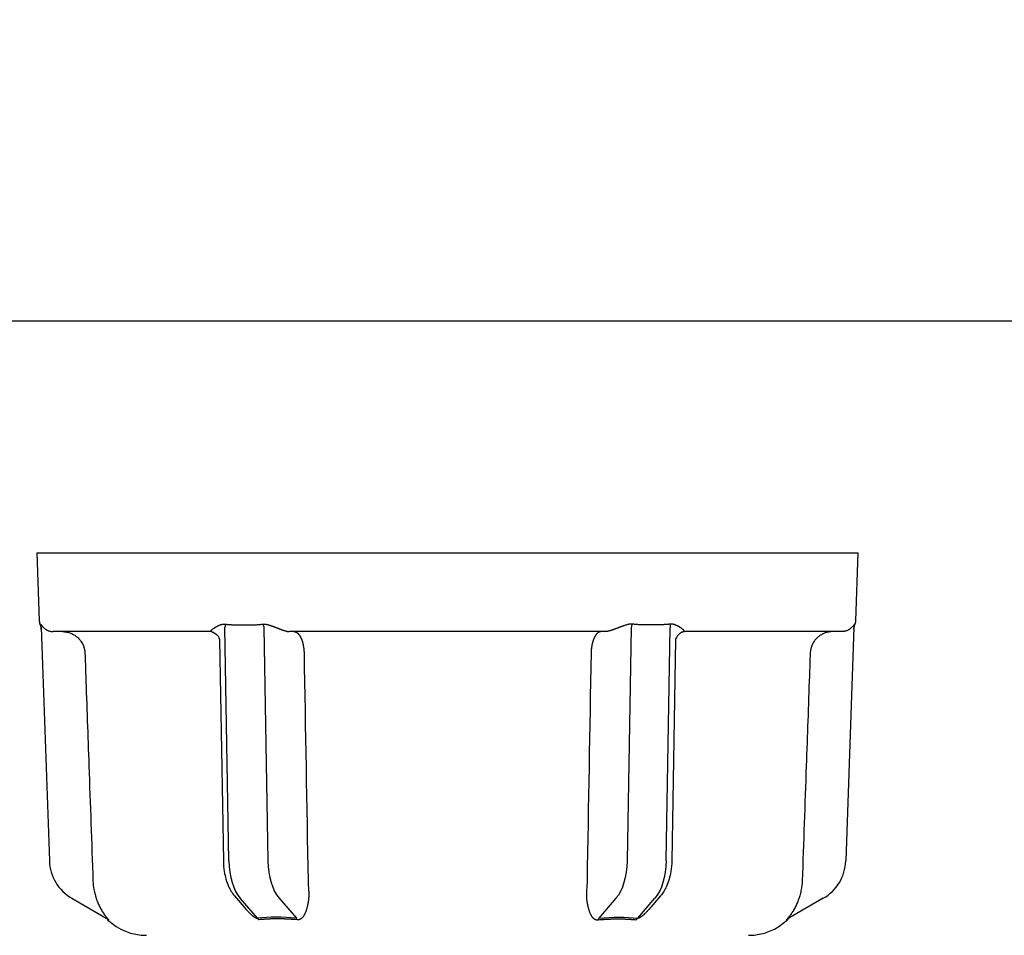
# Model space of a CAD drawing. Extents: x 31 to 8156, y 0 to 5507.
# Drawn here: x 1405 to 1449, y 4951 to 4992 of the extents above; entities that cross this region are included whole.
import ezdxf

# ---------------------------------------------------------------- set-up
doc = ezdxf.new("R2010")
doc.units = 0
doc.header["$LTSCALE"] = 2
doc.header["$MEASUREMENT"] = 0
doc.layers.add('KIKI-2D2', color=7, linetype='Continuous')
doc.layers.add('SUNPOU', color=7, linetype='Continuous')
doc.styles.get("Standard").update_dxf_attribs({"font": 'romans.shx', "bigfont": 'extfont.shx'})
doc.dimstyles.new('STANDARD$0', dxfattribs={"dimscale": 10, "dimtxt": 2, "dimasz": 3, "dimexe": 1, "dimexo": 1, "dimgap": 0.6, "dimtad": 3, "dimdec": 0, "dimzin": 0, "dimdsep": 46, "dimtxsty": 'Standard', "dimblk1": 'OPEN', "dimblk2": 'OPEN', "dimsah": 1, "dimcen": 1.5, "dimadec": 0, "dimazin": 0, "dimtfac": 1, "dimtdec": 0, "dimtmove": 0, "dimatfit": 0, "dimldrblk": 'DOTSMALL', "dimfxl": 1, "dimtvp": 1, "dimtolj": 1, "dimtzin": 0, "dimarcsym": 0})

# ---------------------------------------------------------------- blocks, each defined once
blk = doc.blocks.new('_OPEN')
at = {"color": 0, "linetype": 'ByBlock'}
for p, q in [((-1, 0.16667), (0, 0)), ((0, 0), (-1, -0.16667)), ((0, 0), (-1, 0))]:
    blk.add_line(p, q, dxfattribs=at)
blk = doc.blocks.new('*D40')
at = {"layer": 'DEFPOINTS', "color": 0, "lineweight": 0}
for p in [(1585.809, 4978.477), (550.35, 3188.377), (1163.794, 3188.377)]:
    blk.add_point(p, dxfattribs=at)
at = {"layer": 'SUNPOU', "color": 0, "lineweight": -2}
for p, q in [((1565.809, 4978.477), (530.35, 4978.477)), ((550.35, 4918.477), (550.35, 3248.377)), ((1143.794, 3188.377), (530.35, 3188.377))]:
    blk.add_line(p, q, dxfattribs=at)
at = {"layer": 'SUNPOU', "color": 0, "lineweight": -2, "xscale": 60, "yscale": 60, "zscale": 60}
for p, rotation in [((550.35, 4978.477), 90), ((550.35, 3188.377), 270)]:
    blk.add_blockref('_OPEN', p, dxfattribs=dict(at, rotation=rotation))
at = {"layer": 'SUNPOU', "color": 0, "lineweight": 0, "insert": (518.35, 4083.773), "char_height": 40, "attachment_point": 5, "rotation": 90}
blk.add_mtext('\\A1;1790', dxfattribs=at)
blk = doc.blocks.new('_DotSmall')
at = {"color": 0, "linetype": 'ByBlock', "const_width": 0.5}
blk.add_lwpolyline([(-0.0625, 0, 1), (0.0625, 0, 1)], format="xyb", close=True, dxfattribs=at)
blk = doc.blocks.new('*D27')
at = {"layer": 'DEFPOINTS', "color": 0, "lineweight": 0}
for p in [(650.35, 4978.477), (1585.809, 4978.477), (1142.794, 4917.975)]:
    blk.add_point(p, dxfattribs=at)
at = {"layer": 'SUNPOU', "color": 0, "lineweight": -2}
for p, q in [((650.35, 5038.477), (650.35, 5173.905)), ((1565.809, 4978.477), (630.35, 4978.477)), ((650.35, 4917.975), (650.35, 4978.477)), ((1122.794, 4917.975), (630.35, 4917.975)), ((650.35, 4857.975), (650.35, 4797.975))]:
    blk.add_line(p, q, dxfattribs=at)
at = {"layer": 'SUNPOU', "color": 0, "lineweight": -2, "xscale": 60, "yscale": 60, "zscale": 60}
for p, rotation in [((650.35, 4978.477), 270), ((650.35, 4917.975), 90)]:
    blk.add_blockref('_OPEN', p, dxfattribs=dict(at, rotation=rotation))
at = {"layer": 'SUNPOU', "color": 0, "insert": (618.35, 5136.191), "char_height": 40, "attachment_point": 5, "rotation": 90}
blk.add_mtext('\\A1;61', dxfattribs=at)

msp = doc.modelspace()

# ---------------------------------------------------------------- linework, layer by layer
at = {"layer": 'KIKI-2D2', "color": 2}
for p, q in [((1406.144, 4968.177), (1442.644, 4968.177)), ((1406.144, 4968.177), (1406.249, 4965.159)), ((1442.538, 4965.159), (1442.644, 4968.177)), ((1406.293, 4964.971), (1406.305, 4965.007)), ((1406.335, 4964.855), (1406.697, 4954.485)), ((1413.896, 4964.677), (1406.863, 4964.677)), ((1414.679, 4954.485), (1414.498, 4964.855)), ((1416.23, 4964.855), (1416.411, 4954.485)), ((1431.427, 4964.677), (1417.36, 4964.677)), ((1432.557, 4964.855), (1432.376, 4954.485)), ((1434.108, 4954.485), (1434.289, 4964.855)), ((1441.925, 4964.677), (1434.891, 4964.677)), ((1442.453, 4964.855), (1442.091, 4954.485)), ((1442.494, 4964.971), (1442.483, 4965.007)), ((1414.258, 4964.324), (1414.429, 4954.494)), ((1434.53, 4964.324), (1434.358, 4954.494)), ((1407.696, 4952.823), (1409.226, 4951.939)), ((1414.926, 4952.928), (1415.449, 4952.325)), ((1415.944, 4951.939), (1415.179, 4952.823)), ((1416.911, 4952.823), (1417.676, 4951.939)), ((1431.877, 4952.823), (1431.112, 4951.939)), ((1432.844, 4951.939), (1433.609, 4952.823)), ((1433.862, 4952.928), (1433.339, 4952.325)), ((1441.092, 4952.823), (1439.561, 4951.939)), ((1409.301, 4951.879), (1409.248, 4951.907)), ((1439.487, 4951.879), (1439.539, 4951.907))]:
    msp.add_line(p, q, dxfattribs=at)
for centre, radius, start, end in [((1406.749, 4965.177), 0.5, 182, 204.2309), ((1442.039, 4965.177), 0.5, 335.7691, 358), ((1408.696, 4954.555), 2, 182, 240), ((1440.092, 4954.555), 2, 300, 358), ((1411.014, 4953.677), 2.5, 226.3305, 270), ((1437.773, 4953.677), 2.5, 270, 313.5839)]:
    msp.add_arc(centre, radius, start, end, dxfattribs=at)
for centre, major_axis, ratio, start_param, end_param in [((1405.838, 4964.765), (0.5, 0.017), 1, 6.264222, 6.674122), ((1415.679, 4954.555), (0, -2), 0.5, 4.747296, 5.759587), ((1417.411, 4954.555), (0, 2), 0.5, 1.605703, 2.617994), ((1408.976, 4951.506), (0.25, 0.433), 0.982349, 6.042057, 6.283185), ((1419.152, 4949.235), (-5.284, 1.525), 0.433013, 5.117554, 5.483229), ((1415.819, 4951.506), (-0.06, 0.496), 0.631469, 5.449559, 5.690691), ((1417.551, 4951.505), (0.05, 0.498), 0.350879, 5.561487, 5.802334)]:
    msp.add_ellipse(centre, major_axis=major_axis, ratio=ratio, start_param=start_param, end_param=end_param, dxfattribs=at)
at = {"layer": 'KIKI-2D2', "color": 2, "extrusion": (0, 0, -1)}
for centre, major_axis, ratio, start_param, end_param in [((1442.95, 4964.765), (-0.5, 0.017), 1, 6.264222, 6.674122), ((1431.377, 4954.555), (0, 2), 0.5, 1.605703, 2.617994), ((1433.109, 4954.555), (0, -2), 0.5, 4.747296, 5.759587), ((1431.237, 4951.505), (-0.05, 0.498), 0.350879, 5.561487, 5.802334), ((1429.636, 4949.235), (5.284, 1.525), 0.433013, 5.117554, 5.483229), ((1432.969, 4951.506), (0.06, 0.496), 0.631469, 5.449559, 5.690691), ((1439.811, 4951.506), (-0.25, 0.433), 0.982349, 6.042057, 6.283185)]:
    msp.add_ellipse(centre, major_axis=major_axis, ratio=ratio, start_param=start_param, end_param=end_param, dxfattribs=at)
at = {"layer": 'KIKI-2D2', "color": 2}
for points, knots in [([(1406.305, 4965.007), (1406.305, 4965.01), (1406.307, 4965.01), (1406.311, 4965.008), (1406.313, 4965.005), (1406.32, 4964.997), (1406.324, 4964.991), (1406.332, 4964.978), (1406.337, 4964.971), (1406.349, 4964.955), (1406.355, 4964.947), (1406.368, 4964.929), (1406.375, 4964.92), (1406.399, 4964.892), (1406.417, 4964.873), (1406.447, 4964.844), (1406.458, 4964.834), (1406.482, 4964.815), (1406.494, 4964.805), (1406.52, 4964.787), (1406.534, 4964.777), (1406.557, 4964.764), (1406.564, 4964.759), (1406.58, 4964.751), (1406.588, 4964.746), (1406.614, 4964.734), (1406.632, 4964.725), (1406.67, 4964.711), (1406.691, 4964.704), (1406.724, 4964.695), (1406.735, 4964.692), (1406.759, 4964.687), (1406.771, 4964.685), (1406.796, 4964.681), (1406.809, 4964.679), (1406.835, 4964.677), (1406.849, 4964.677), (1406.863, 4964.677)], [0, 0, 0, 0, 0.0625, 0.0625, 0.125, 0.125, 0.1875, 0.1875, 0.25, 0.25, 0.3125, 0.3125, 0.375, 0.375, 0.5, 0.5, 0.5625, 0.5625, 0.625, 0.625, 0.6875, 0.6875, 0.71875, 0.71875, 0.75, 0.75, 0.8125, 0.8125, 0.875, 0.875, 0.90625, 0.90625, 0.9375, 0.9375, 0.96875, 0.96875, 1, 1, 1, 1]), ([(1407.28, 4964.677), (1407.312, 4964.677), (1407.344, 4964.675), (1407.408, 4964.669), (1407.439, 4964.665), (1407.533, 4964.646), (1407.594, 4964.628), (1407.668, 4964.598), (1407.683, 4964.592), (1407.712, 4964.578), (1407.755, 4964.557), (1407.824, 4964.517), (1407.876, 4964.48), (1407.913, 4964.45), (1407.926, 4964.44), (1407.95, 4964.419), (1407.962, 4964.408), (1407.997, 4964.375), (1408.019, 4964.351), (1408.05, 4964.315), (1408.06, 4964.302), (1408.08, 4964.277), (1408.089, 4964.264), (1408.135, 4964.198), (1408.167, 4964.143), (1408.206, 4964.055), (1408.217, 4964.026), (1408.233, 4963.98), (1408.237, 4963.964), (1408.246, 4963.933), (1408.25, 4963.918), (1408.268, 4963.84), (1408.277, 4963.776), (1408.279, 4963.712)], [0, 0, 0, 0, 0.0625, 0.0625, 0.125, 0.125, 0.25, 0.25, 0.28125, 0.28125, 0.3125, 0.375, 0.4375, 0.4375, 0.46875, 0.46875, 0.5, 0.5, 0.5625, 0.5625, 0.59375, 0.59375, 0.625, 0.625, 0.75, 0.75, 0.8125, 0.8125, 0.84375, 0.84375, 0.875, 0.875, 1, 1, 1, 1]), ([(1413.896, 4964.677), (1413.895, 4964.677), (1413.893, 4964.677), (1413.89, 4964.677), (1413.887, 4964.677), (1413.885, 4964.678), (1413.883, 4964.678), (1413.88, 4964.679), (1413.878, 4964.68), (1413.877, 4964.681), (1413.875, 4964.682), (1413.874, 4964.683), (1413.873, 4964.684), (1413.872, 4964.686), (1413.871, 4964.687), (1413.871, 4964.689), (1413.871, 4964.691), (1413.871, 4964.692), (1413.871, 4964.694), (1413.871, 4964.697), (1413.872, 4964.699), (1413.873, 4964.701), (1413.874, 4964.704), (1413.875, 4964.707), (1413.877, 4964.709), (1413.878, 4964.712), (1413.88, 4964.715), (1413.884, 4964.72), (1413.888, 4964.726), (1413.895, 4964.734), (1413.903, 4964.743), (1413.913, 4964.752), (1413.923, 4964.761), (1413.935, 4964.772), (1413.947, 4964.782), (1413.961, 4964.793), (1413.977, 4964.805), (1413.988, 4964.813), (1413.993, 4964.817)], [0, 0, 0, 0, 0.014378, 0.028902, 0.043586, 0.058442, 0.073484, 0.088723, 0.104172, 0.11984, 0.13574, 0.151881, 0.168274, 0.184928, 0.201853, 0.219056, 0.236547, 0.254333, 0.272422, 0.290821, 0.309537, 0.328577, 0.347948, 0.367654, 0.387703, 0.408098, 0.428847, 0.449953, 0.497402, 0.546428, 0.597075, 0.649384, 0.703393, 0.759133, 0.816637, 0.875933, 0.937046, 1, 1, 1, 1]), ([(1413.993, 4964.817), (1413.997, 4964.82), (1414.003, 4964.824), (1414.013, 4964.831), (1414.023, 4964.838), (1414.033, 4964.845), (1414.044, 4964.852), (1414.054, 4964.859), (1414.065, 4964.866), (1414.076, 4964.873), (1414.087, 4964.88), (1414.099, 4964.886), (1414.11, 4964.893), (1414.122, 4964.9), (1414.134, 4964.907), (1414.146, 4964.913), (1414.158, 4964.92), (1414.171, 4964.926), (1414.183, 4964.933), (1414.203, 4964.942), (1414.23, 4964.955), (1414.265, 4964.969), (1414.299, 4964.982), (1414.328, 4964.991), (1414.352, 4964.997), (1414.371, 4965.001), (1414.39, 4965.004), (1414.409, 4965.007), (1414.429, 4965.009), (1414.448, 4965.009), (1414.467, 4965.01), (1414.486, 4965.009), (1414.499, 4965.008), (1414.505, 4965.007)], [0, 0, 0, 0, 0.025956, 0.051873, 0.077753, 0.103598, 0.129409, 0.155187, 0.180935, 0.206654, 0.232345, 0.258011, 0.283653, 0.309272, 0.334871, 0.36045, 0.386012, 0.411559, 0.437091, 0.462612, 0.530774, 0.596037, 0.65848, 0.718196, 0.751132, 0.783577, 0.815565, 0.847131, 0.878313, 0.90915, 0.939682, 0.969951, 1, 1, 1, 1]), ([(1414.505, 4965.007), (1414.518, 4965.006), (1414.545, 4965.003), (1414.585, 4965), (1414.625, 4964.996), (1414.666, 4964.993), (1414.708, 4964.99), (1414.75, 4964.988), (1414.793, 4964.985), (1414.836, 4964.983), (1414.879, 4964.981), (1414.923, 4964.979), (1414.968, 4964.977), (1415.013, 4964.976), (1415.059, 4964.974), (1415.105, 4964.973), (1415.152, 4964.972), (1415.199, 4964.972), (1415.247, 4964.971), (1415.295, 4964.971), (1415.355, 4964.971), (1415.427, 4964.971), (1415.51, 4964.972), (1415.591, 4964.973), (1415.671, 4964.975), (1415.75, 4964.978), (1415.827, 4964.981), (1415.903, 4964.985), (1415.978, 4964.99), (1416.051, 4964.995), (1416.123, 4965.001), (1416.17, 4965.005), (1416.193, 4965.007)], [0, 0, 0, 0, 0.023767, 0.047813, 0.072139, 0.096746, 0.121634, 0.146804, 0.172257, 0.197993, 0.224014, 0.25032, 0.276911, 0.303788, 0.330952, 0.358404, 0.386144, 0.414172, 0.44249, 0.471098, 0.499996, 0.549727, 0.598592, 0.646596, 0.693742, 0.740031, 0.785469, 0.830058, 0.873802, 0.916704, 0.958769, 1, 1, 1, 1]), ([(1416.193, 4965.007), (1416.197, 4965.008), (1416.204, 4965.008), (1416.214, 4965.009), (1416.225, 4965.009), (1416.236, 4965.009), (1416.247, 4965.009), (1416.258, 4965.009), (1416.269, 4965.009), (1416.28, 4965.008), (1416.291, 4965.007), (1416.302, 4965.006), (1416.313, 4965.005), (1416.325, 4965.003), (1416.337, 4965.001), (1416.348, 4964.999), (1416.36, 4964.997), (1416.372, 4964.995), (1416.393, 4964.99), (1416.425, 4964.982), (1416.468, 4964.969), (1416.513, 4964.955), (1416.554, 4964.941), (1416.59, 4964.927), (1416.622, 4964.916), (1416.653, 4964.904), (1416.685, 4964.892), (1416.717, 4964.88), (1416.749, 4964.867), (1416.782, 4964.855), (1416.814, 4964.842), (1416.847, 4964.83), (1416.868, 4964.821), (1416.879, 4964.817)], [0, 0, 0, 0, 0.015878, 0.031814, 0.047812, 0.06388, 0.080024, 0.096249, 0.112563, 0.128971, 0.145479, 0.162093, 0.178818, 0.19566, 0.212625, 0.229717, 0.246942, 0.264306, 0.281812, 0.341486, 0.403922, 0.469212, 0.537436, 0.583365, 0.629342, 0.675374, 0.721474, 0.767649, 0.81391, 0.860266, 0.906726, 0.953301, 1, 1, 1, 1]), ([(1416.879, 4964.817), (1416.885, 4964.815), (1416.896, 4964.811), (1416.913, 4964.804), (1416.93, 4964.798), (1416.946, 4964.792), (1416.962, 4964.786), (1416.978, 4964.78), (1416.994, 4964.775), (1417.009, 4964.769), (1417.024, 4964.764), (1417.039, 4964.759), (1417.054, 4964.754), (1417.068, 4964.749), (1417.082, 4964.744), (1417.096, 4964.739), (1417.109, 4964.735), (1417.123, 4964.731), (1417.136, 4964.726), (1417.148, 4964.722), (1417.163, 4964.718), (1417.18, 4964.713), (1417.199, 4964.707), (1417.217, 4964.702), (1417.234, 4964.698), (1417.25, 4964.694), (1417.265, 4964.69), (1417.28, 4964.687), (1417.294, 4964.684), (1417.307, 4964.682), (1417.319, 4964.68), (1417.331, 4964.679), (1417.341, 4964.678), (1417.351, 4964.677), (1417.357, 4964.677), (1417.36, 4964.677)], [0, 0, 0, 0, 0.033366, 0.06622, 0.098563, 0.130401, 0.161736, 0.192573, 0.222914, 0.252765, 0.282129, 0.311011, 0.339415, 0.367347, 0.394812, 0.421815, 0.448361, 0.474458, 0.50011, 0.525325, 0.550109, 0.589003, 0.62668, 0.663174, 0.698524, 0.732768, 0.765952, 0.798124, 0.829336, 0.859645, 0.889114, 0.917809, 0.945803, 0.973173, 1, 1, 1, 1]), ([(1417.569, 4964.677), (1417.573, 4964.677), (1417.582, 4964.677), (1417.596, 4964.675), (1417.609, 4964.673), (1417.623, 4964.67), (1417.636, 4964.666), (1417.649, 4964.661), (1417.662, 4964.655), (1417.674, 4964.649), (1417.687, 4964.642), (1417.699, 4964.634), (1417.711, 4964.625), (1417.723, 4964.616), (1417.734, 4964.606), (1417.746, 4964.595), (1417.757, 4964.584), (1417.768, 4964.573), (1417.778, 4964.56), (1417.789, 4964.547), (1417.799, 4964.534), (1417.809, 4964.52), (1417.818, 4964.506), (1417.828, 4964.491), (1417.837, 4964.476), (1417.846, 4964.461), (1417.855, 4964.445), (1417.863, 4964.428), (1417.871, 4964.412), (1417.879, 4964.395), (1417.887, 4964.378), (1417.895, 4964.361), (1417.902, 4964.343), (1417.909, 4964.325), (1417.915, 4964.307), (1417.922, 4964.289), (1417.928, 4964.271), (1417.934, 4964.252), (1417.94, 4964.234), (1417.945, 4964.215), (1417.95, 4964.196), (1417.955, 4964.178), (1417.96, 4964.159), (1417.965, 4964.14), (1417.969, 4964.121), (1417.973, 4964.102), (1417.977, 4964.083), (1417.981, 4964.065), (1417.984, 4964.046), (1417.988, 4964.027), (1417.991, 4964.009), (1417.994, 4963.99), (1417.996, 4963.971), (1417.999, 4963.953), (1418.001, 4963.935), (1418.003, 4963.917), (1418.005, 4963.899), (1418.007, 4963.881), (1418.009, 4963.863), (1418.01, 4963.846), (1418.012, 4963.828), (1418.013, 4963.811), (1418.014, 4963.794), (1418.015, 4963.777), (1418.015, 4963.761), (1418.016, 4963.744), (1418.016, 4963.728), (1418.017, 4963.717), (1418.017, 4963.712)], [0, 0, 0, 0, 0.019871, 0.039597, 0.059177, 0.078612, 0.097901, 0.117045, 0.136044, 0.154897, 0.173605, 0.192167, 0.210585, 0.228856, 0.246983, 0.264964, 0.2828, 0.30049, 0.318036, 0.335436, 0.35269, 0.3698, 0.386764, 0.403583, 0.420257, 0.436785, 0.453169, 0.469407, 0.4855, 0.501447, 0.51725, 0.532907, 0.54842, 0.563787, 0.579009, 0.594086, 0.609018, 0.623804, 0.638446, 0.652943, 0.667294, 0.681501, 0.695562, 0.709479, 0.72325, 0.736876, 0.750358, 0.763694, 0.776886, 0.789932, 0.802834, 0.815591, 0.828202, 0.840669, 0.852991, 0.865168, 0.8772, 0.889088, 0.90083, 0.912428, 0.923881, 0.93519, 0.946353, 0.957372, 0.968246, 0.978975, 0.98956, 1, 1, 1, 1]), ([(1431.219, 4964.677), (1431.214, 4964.677), (1431.205, 4964.677), (1431.192, 4964.675), (1431.178, 4964.673), (1431.165, 4964.67), (1431.152, 4964.666), (1431.139, 4964.661), (1431.126, 4964.655), (1431.113, 4964.649), (1431.101, 4964.642), (1431.089, 4964.634), (1431.077, 4964.625), (1431.065, 4964.616), (1431.053, 4964.606), (1431.042, 4964.595), (1431.031, 4964.584), (1431.02, 4964.573), (1431.009, 4964.56), (1430.999, 4964.547), (1430.989, 4964.534), (1430.979, 4964.52), (1430.969, 4964.506), (1430.96, 4964.491), (1430.951, 4964.476), (1430.942, 4964.461), (1430.933, 4964.445), (1430.924, 4964.428), (1430.916, 4964.412), (1430.908, 4964.395), (1430.901, 4964.378), (1430.893, 4964.361), (1430.886, 4964.343), (1430.879, 4964.325), (1430.872, 4964.307), (1430.866, 4964.289), (1430.86, 4964.271), (1430.854, 4964.252), (1430.848, 4964.234), (1430.842, 4964.215), (1430.837, 4964.196), (1430.832, 4964.178), (1430.827, 4964.159), (1430.823, 4964.14), (1430.818, 4964.121), (1430.814, 4964.102), (1430.81, 4964.083), (1430.807, 4964.065), (1430.803, 4964.046), (1430.8, 4964.027), (1430.797, 4964.009), (1430.794, 4963.99), (1430.791, 4963.971), (1430.789, 4963.953), (1430.786, 4963.935), (1430.784, 4963.917), (1430.782, 4963.899), (1430.78, 4963.881), (1430.779, 4963.863), (1430.777, 4963.846), (1430.776, 4963.828), (1430.775, 4963.811), (1430.774, 4963.794), (1430.773, 4963.777), (1430.772, 4963.761), (1430.772, 4963.744), (1430.771, 4963.728), (1430.771, 4963.717), (1430.771, 4963.712)], [0, 0, 0, 0, 0.019871, 0.039597, 0.059177, 0.078612, 0.097901, 0.117045, 0.136044, 0.154897, 0.173605, 0.192167, 0.210585, 0.228856, 0.246983, 0.264964, 0.2828, 0.30049, 0.318036, 0.335436, 0.35269, 0.3698, 0.386764, 0.403583, 0.420257, 0.436785, 0.453169, 0.469407, 0.4855, 0.501447, 0.51725, 0.532907, 0.54842, 0.563787, 0.579009, 0.594086, 0.609018, 0.623804, 0.638446, 0.652943, 0.667294, 0.681501, 0.695562, 0.709479, 0.72325, 0.736876, 0.750358, 0.763694, 0.776886, 0.789932, 0.802834, 0.815591, 0.828202, 0.840669, 0.852991, 0.865168, 0.8772, 0.889088, 0.90083, 0.912428, 0.923881, 0.93519, 0.946353, 0.957372, 0.968246, 0.978975, 0.98956, 1, 1, 1, 1]), ([(1431.908, 4964.817), (1431.903, 4964.815), (1431.891, 4964.811), (1431.874, 4964.804), (1431.858, 4964.798), (1431.841, 4964.792), (1431.825, 4964.786), (1431.809, 4964.78), (1431.794, 4964.775), (1431.778, 4964.769), (1431.763, 4964.764), (1431.749, 4964.759), (1431.734, 4964.754), (1431.72, 4964.749), (1431.706, 4964.744), (1431.692, 4964.739), (1431.678, 4964.735), (1431.665, 4964.731), (1431.652, 4964.726), (1431.639, 4964.722), (1431.624, 4964.718), (1431.608, 4964.713), (1431.589, 4964.707), (1431.571, 4964.702), (1431.554, 4964.698), (1431.538, 4964.694), (1431.522, 4964.69), (1431.507, 4964.687), (1431.494, 4964.684), (1431.481, 4964.682), (1431.468, 4964.68), (1431.457, 4964.679), (1431.446, 4964.678), (1431.436, 4964.677), (1431.43, 4964.677), (1431.427, 4964.677)], [0, 0, 0, 0, 0.033366, 0.06622, 0.098563, 0.130401, 0.161736, 0.192573, 0.222914, 0.252765, 0.282129, 0.311011, 0.339415, 0.367347, 0.394812, 0.421815, 0.448361, 0.474458, 0.50011, 0.525325, 0.550109, 0.589003, 0.62668, 0.663174, 0.698524, 0.732768, 0.765952, 0.798124, 0.829336, 0.859645, 0.889114, 0.917809, 0.945803, 0.973173, 1, 1, 1, 1]), ([(1432.594, 4965.007), (1432.591, 4965.008), (1432.584, 4965.008), (1432.573, 4965.009), (1432.563, 4965.009), (1432.552, 4965.009), (1432.541, 4965.009), (1432.53, 4965.009), (1432.519, 4965.009), (1432.508, 4965.008), (1432.497, 4965.007), (1432.486, 4965.006), (1432.474, 4965.005), (1432.463, 4965.003), (1432.451, 4965.001), (1432.439, 4964.999), (1432.428, 4964.997), (1432.416, 4964.995), (1432.394, 4964.99), (1432.362, 4964.982), (1432.32, 4964.969), (1432.275, 4964.955), (1432.234, 4964.941), (1432.197, 4964.927), (1432.166, 4964.916), (1432.134, 4964.904), (1432.102, 4964.892), (1432.07, 4964.88), (1432.038, 4964.867), (1432.006, 4964.855), (1431.974, 4964.842), (1431.941, 4964.83), (1431.919, 4964.821), (1431.908, 4964.817)], [0, 0, 0, 0, 0.015878, 0.031814, 0.047812, 0.06388, 0.080024, 0.096249, 0.112563, 0.128971, 0.145479, 0.162093, 0.178818, 0.19566, 0.212625, 0.229717, 0.246942, 0.264306, 0.281812, 0.341486, 0.403922, 0.469212, 0.537436, 0.583365, 0.629342, 0.675374, 0.721474, 0.767649, 0.81391, 0.860266, 0.906726, 0.953301, 1, 1, 1, 1]), ([(1434.282, 4965.007), (1434.269, 4965.006), (1434.243, 4965.003), (1434.203, 4965), (1434.162, 4964.996), (1434.121, 4964.993), (1434.08, 4964.99), (1434.038, 4964.988), (1433.995, 4964.985), (1433.952, 4964.983), (1433.908, 4964.981), (1433.864, 4964.979), (1433.82, 4964.977), (1433.775, 4964.976), (1433.729, 4964.974), (1433.683, 4964.973), (1433.636, 4964.972), (1433.589, 4964.972), (1433.541, 4964.971), (1433.493, 4964.971), (1433.432, 4964.971), (1433.36, 4964.971), (1433.278, 4964.972), (1433.196, 4964.973), (1433.116, 4964.975), (1433.038, 4964.978), (1432.96, 4964.981), (1432.884, 4964.985), (1432.81, 4964.99), (1432.737, 4964.995), (1432.665, 4965.001), (1432.618, 4965.005), (1432.594, 4965.007)], [0, 0, 0, 0, 0.023767, 0.047813, 0.072139, 0.096746, 0.121634, 0.146804, 0.172257, 0.197993, 0.224014, 0.25032, 0.276911, 0.303788, 0.330952, 0.358404, 0.386144, 0.414172, 0.44249, 0.471098, 0.499996, 0.549727, 0.598592, 0.646596, 0.693742, 0.740031, 0.785469, 0.830058, 0.873802, 0.916704, 0.958769, 1, 1, 1, 1]), ([(1434.794, 4964.817), (1434.791, 4964.82), (1434.785, 4964.824), (1434.775, 4964.831), (1434.765, 4964.838), (1434.754, 4964.845), (1434.744, 4964.852), (1434.733, 4964.859), (1434.722, 4964.866), (1434.711, 4964.873), (1434.7, 4964.88), (1434.689, 4964.886), (1434.677, 4964.893), (1434.666, 4964.9), (1434.654, 4964.907), (1434.642, 4964.913), (1434.629, 4964.92), (1434.617, 4964.926), (1434.604, 4964.933), (1434.585, 4964.942), (1434.558, 4964.955), (1434.523, 4964.969), (1434.489, 4964.982), (1434.46, 4964.991), (1434.436, 4964.997), (1434.417, 4965.001), (1434.397, 4965.004), (1434.378, 4965.007), (1434.359, 4965.009), (1434.34, 4965.009), (1434.321, 4965.01), (1434.302, 4965.009), (1434.289, 4965.008), (1434.282, 4965.007)], [0, 0, 0, 0, 0.025956, 0.051873, 0.077753, 0.103598, 0.129409, 0.155187, 0.180935, 0.206654, 0.232345, 0.258011, 0.283653, 0.309272, 0.334871, 0.36045, 0.386012, 0.411559, 0.437091, 0.462612, 0.530774, 0.596037, 0.65848, 0.718196, 0.751132, 0.783577, 0.815565, 0.847131, 0.878313, 0.90915, 0.939682, 0.969951, 1, 1, 1, 1]), ([(1434.892, 4964.677), (1434.893, 4964.677), (1434.895, 4964.677), (1434.898, 4964.677), (1434.9, 4964.677), (1434.903, 4964.678), (1434.905, 4964.678), (1434.907, 4964.679), (1434.909, 4964.68), (1434.911, 4964.681), (1434.912, 4964.682), (1434.914, 4964.683), (1434.915, 4964.684), (1434.916, 4964.686), (1434.916, 4964.687), (1434.917, 4964.689), (1434.917, 4964.691), (1434.917, 4964.692), (1434.917, 4964.694), (1434.916, 4964.697), (1434.916, 4964.699), (1434.915, 4964.701), (1434.914, 4964.704), (1434.912, 4964.707), (1434.911, 4964.709), (1434.909, 4964.712), (1434.907, 4964.715), (1434.904, 4964.72), (1434.899, 4964.726), (1434.892, 4964.734), (1434.884, 4964.743), (1434.875, 4964.752), (1434.865, 4964.761), (1434.853, 4964.772), (1434.84, 4964.782), (1434.826, 4964.793), (1434.811, 4964.805), (1434.8, 4964.813), (1434.794, 4964.817)], [0, 0, 0, 0, 0.014378, 0.028902, 0.043586, 0.058442, 0.073484, 0.088723, 0.104172, 0.11984, 0.13574, 0.151881, 0.168274, 0.184928, 0.201853, 0.219056, 0.236547, 0.254333, 0.272422, 0.290821, 0.309537, 0.328577, 0.347948, 0.367654, 0.387703, 0.408098, 0.428847, 0.449953, 0.497402, 0.546428, 0.597075, 0.649384, 0.703393, 0.759133, 0.816637, 0.875933, 0.937046, 1, 1, 1, 1]), ([(1441.508, 4964.677), (1441.476, 4964.677), (1441.444, 4964.675), (1441.38, 4964.669), (1441.348, 4964.665), (1441.255, 4964.646), (1441.194, 4964.628), (1441.119, 4964.598), (1441.104, 4964.592), (1441.075, 4964.578), (1441.032, 4964.557), (1440.963, 4964.517), (1440.912, 4964.48), (1440.874, 4964.45), (1440.862, 4964.44), (1440.838, 4964.419), (1440.826, 4964.408), (1440.791, 4964.375), (1440.769, 4964.351), (1440.738, 4964.315), (1440.728, 4964.302), (1440.708, 4964.277), (1440.698, 4964.264), (1440.652, 4964.198), (1440.621, 4964.143), (1440.582, 4964.055), (1440.57, 4964.026), (1440.555, 4963.98), (1440.55, 4963.964), (1440.542, 4963.933), (1440.538, 4963.918), (1440.519, 4963.84), (1440.511, 4963.776), (1440.509, 4963.712)], [0, 0, 0, 0, 0.0625, 0.0625, 0.125, 0.125, 0.25, 0.25, 0.28125, 0.28125, 0.3125, 0.375, 0.4375, 0.4375, 0.46875, 0.46875, 0.5, 0.5, 0.5625, 0.5625, 0.59375, 0.59375, 0.625, 0.625, 0.75, 0.75, 0.8125, 0.8125, 0.84375, 0.84375, 0.875, 0.875, 1, 1, 1, 1]), ([(1442.483, 4965.007), (1442.482, 4965.01), (1442.481, 4965.01), (1442.477, 4965.008), (1442.474, 4965.005), (1442.468, 4964.997), (1442.464, 4964.991), (1442.455, 4964.978), (1442.45, 4964.971), (1442.439, 4964.955), (1442.433, 4964.947), (1442.42, 4964.929), (1442.412, 4964.92), (1442.389, 4964.892), (1442.371, 4964.873), (1442.34, 4964.844), (1442.329, 4964.834), (1442.306, 4964.815), (1442.294, 4964.805), (1442.267, 4964.787), (1442.253, 4964.777), (1442.231, 4964.764), (1442.223, 4964.759), (1442.207, 4964.751), (1442.199, 4964.746), (1442.174, 4964.734), (1442.156, 4964.725), (1442.117, 4964.711), (1442.097, 4964.704), (1442.064, 4964.695), (1442.052, 4964.692), (1442.029, 4964.687), (1442.017, 4964.685), (1441.992, 4964.681), (1441.979, 4964.679), (1441.952, 4964.677), (1441.939, 4964.677), (1441.925, 4964.677)], [0, 0, 0, 0, 0.0625, 0.0625, 0.125, 0.125, 0.1875, 0.1875, 0.25, 0.25, 0.3125, 0.3125, 0.375, 0.375, 0.5, 0.5, 0.5625, 0.5625, 0.625, 0.625, 0.6875, 0.6875, 0.71875, 0.71875, 0.75, 0.75, 0.8125, 0.8125, 0.875, 0.875, 0.90625, 0.90625, 0.9375, 0.9375, 0.96875, 0.96875, 1, 1, 1, 1]), ([(1414.118, 4964.549), (1414.131, 4964.541), (1414.179, 4964.507), (1414.228, 4964.423), (1414.252, 4964.357), (1414.258, 4964.324)], [0, 0, 0, 0, 0.144977, 0.591786, 1, 1, 1, 1]), ([(1434.669, 4964.549), (1434.657, 4964.541), (1434.609, 4964.507), (1434.559, 4964.423), (1434.535, 4964.357), (1434.53, 4964.324)], [0, 0, 0, 0, 0.144977, 0.591786, 1, 1, 1, 1]), ([(1408.279, 4963.712), (1408.291, 4963.379), (1408.302, 4963.046), (1408.361, 4961.38), (1408.408, 4960.047), (1408.515, 4957.006), (1408.575, 4955.298), (1408.635, 4953.59)], [0, 0, 0, 0, 0.098732, 0.098732, 0.493661, 0.493661, 1, 1, 1, 1]), ([(1440.509, 4963.712), (1440.497, 4963.379), (1440.485, 4963.046), (1440.427, 4961.38), (1440.38, 4960.047), (1440.273, 4957.006), (1440.213, 4955.298), (1440.153, 4953.59)], [0, 0, 0, 0, 0.098732, 0.098732, 0.493661, 0.493661, 1, 1, 1, 1]), ([(1414.429, 4954.494), (1414.432, 4954.33), (1414.467, 4953.929), (1414.624, 4953.369), (1414.822, 4953.054), (1414.926, 4952.928)], [0, 0, 0, 0, 0.264117, 0.673855, 1, 1, 1, 1]), ([(1434.358, 4954.494), (1434.355, 4954.33), (1434.32, 4953.929), (1434.164, 4953.369), (1433.966, 4953.054), (1433.862, 4952.928)], [0, 0, 0, 0, 0.264117, 0.673855, 1, 1, 1, 1]), ([(1408.678, 4953.208), (1408.692, 4953.134), (1408.709, 4953.062), (1408.737, 4952.956), (1408.747, 4952.921), (1408.763, 4952.868), (1408.769, 4952.851), (1408.78, 4952.817), (1408.786, 4952.8), (1408.815, 4952.716), (1408.84, 4952.651), (1408.894, 4952.526), (1408.923, 4952.466), (1408.969, 4952.379), (1408.984, 4952.351), (1409.016, 4952.296), (1409.032, 4952.269), (1409.065, 4952.216), (1409.081, 4952.191), (1409.115, 4952.142), (1409.131, 4952.118), (1409.165, 4952.071), (1409.182, 4952.049), (1409.206, 4952.017), (1409.214, 4952.007), (1409.231, 4951.986), (1409.239, 4951.976), (1409.254, 4951.957), (1409.262, 4951.948), (1409.276, 4951.931), (1409.283, 4951.923), (1409.295, 4951.907), (1409.301, 4951.9), (1409.311, 4951.888), (1409.315, 4951.883), (1409.319, 4951.878)], [0, 0, 0, 0, 0.125, 0.125, 0.1875, 0.1875, 0.21875, 0.21875, 0.25, 0.25, 0.375, 0.375, 0.5, 0.5, 0.5625, 0.5625, 0.625, 0.625, 0.6875, 0.6875, 0.75, 0.75, 0.8125, 0.8125, 0.84375, 0.84375, 0.875, 0.875, 0.90625, 0.90625, 0.9375, 0.9375, 0.96875, 0.96875, 1, 1, 1, 1]), ([(1418.216, 4953.208), (1418.216, 4953.202), (1418.218, 4953.191), (1418.219, 4953.174), (1418.22, 4953.157), (1418.222, 4953.14), (1418.223, 4953.122), (1418.224, 4953.105), (1418.224, 4953.088), (1418.225, 4953.071), (1418.225, 4953.054), (1418.226, 4953.037), (1418.226, 4953.02), (1418.226, 4953.002), (1418.226, 4952.985), (1418.226, 4952.968), (1418.226, 4952.951), (1418.225, 4952.934), (1418.225, 4952.916), (1418.224, 4952.899), (1418.223, 4952.882), (1418.222, 4952.865), (1418.221, 4952.848), (1418.22, 4952.831), (1418.218, 4952.814), (1418.217, 4952.796), (1418.215, 4952.779), (1418.213, 4952.762), (1418.211, 4952.745), (1418.209, 4952.728), (1418.207, 4952.711), (1418.205, 4952.694), (1418.202, 4952.677), (1418.2, 4952.66), (1418.197, 4952.643), (1418.194, 4952.626), (1418.191, 4952.609), (1418.188, 4952.592), (1418.185, 4952.575), (1418.182, 4952.558), (1418.178, 4952.542), (1418.175, 4952.525), (1418.171, 4952.508), (1418.167, 4952.491), (1418.163, 4952.475), (1418.159, 4952.458), (1418.155, 4952.441), (1418.147, 4952.412), (1418.136, 4952.37), (1418.121, 4952.319), (1418.106, 4952.27), (1418.09, 4952.225), (1418.073, 4952.182), (1418.056, 4952.143), (1418.038, 4952.105), (1418.019, 4952.069), (1417.998, 4952.035), (1417.976, 4952.004), (1417.956, 4951.98), (1417.94, 4951.963), (1417.929, 4951.951), (1417.918, 4951.94), (1417.907, 4951.93), (1417.895, 4951.921), (1417.884, 4951.913), (1417.873, 4951.905), (1417.862, 4951.898), (1417.85, 4951.892), (1417.839, 4951.887), (1417.828, 4951.882), (1417.82, 4951.88), (1417.816, 4951.879)], [0, 0, 0, 0, 0.009756, 0.019532, 0.029328, 0.039147, 0.04899, 0.058857, 0.068751, 0.078673, 0.088624, 0.098605, 0.108618, 0.118664, 0.128744, 0.138859, 0.149011, 0.159201, 0.16943, 0.179699, 0.19001, 0.200363, 0.21076, 0.221202, 0.231689, 0.242224, 0.252806, 0.263438, 0.274119, 0.284852, 0.295637, 0.306475, 0.317366, 0.328313, 0.339315, 0.350374, 0.36149, 0.372665, 0.383899, 0.395192, 0.406547, 0.417963, 0.429441, 0.440983, 0.452588, 0.464257, 0.475992, 0.487792, 0.527433, 0.565751, 0.602765, 0.638498, 0.672973, 0.706218, 0.738263, 0.771627, 0.80405, 0.835594, 0.866327, 0.880145, 0.893441, 0.906222, 0.918496, 0.930275, 0.941569, 0.952391, 0.962755, 0.972678, 0.982179, 0.991278, 1, 1, 1, 1]), ([(1430.572, 4953.208), (1430.571, 4953.202), (1430.57, 4953.191), (1430.569, 4953.174), (1430.567, 4953.157), (1430.566, 4953.14), (1430.565, 4953.122), (1430.564, 4953.105), (1430.563, 4953.088), (1430.563, 4953.071), (1430.562, 4953.054), (1430.562, 4953.037), (1430.562, 4953.02), (1430.561, 4953.002), (1430.562, 4952.985), (1430.562, 4952.968), (1430.562, 4952.951), (1430.562, 4952.934), (1430.563, 4952.916), (1430.564, 4952.899), (1430.565, 4952.882), (1430.566, 4952.865), (1430.567, 4952.848), (1430.568, 4952.831), (1430.569, 4952.814), (1430.571, 4952.796), (1430.573, 4952.779), (1430.574, 4952.762), (1430.576, 4952.745), (1430.578, 4952.728), (1430.581, 4952.711), (1430.583, 4952.694), (1430.585, 4952.677), (1430.588, 4952.66), (1430.591, 4952.643), (1430.593, 4952.626), (1430.596, 4952.609), (1430.599, 4952.592), (1430.603, 4952.575), (1430.606, 4952.558), (1430.609, 4952.542), (1430.613, 4952.525), (1430.617, 4952.508), (1430.62, 4952.491), (1430.624, 4952.475), (1430.628, 4952.458), (1430.633, 4952.441), (1430.64, 4952.412), (1430.651, 4952.37), (1430.667, 4952.319), (1430.682, 4952.27), (1430.698, 4952.225), (1430.714, 4952.182), (1430.731, 4952.143), (1430.749, 4952.105), (1430.769, 4952.069), (1430.79, 4952.035), (1430.812, 4952.004), (1430.832, 4951.98), (1430.847, 4951.963), (1430.859, 4951.951), (1430.87, 4951.94), (1430.881, 4951.93), (1430.892, 4951.921), (1430.904, 4951.913), (1430.915, 4951.905), (1430.926, 4951.898), (1430.937, 4951.892), (1430.949, 4951.887), (1430.96, 4951.882), (1430.968, 4951.88), (1430.972, 4951.879)], [0, 0, 0, 0, 0.009756, 0.019532, 0.029328, 0.039147, 0.04899, 0.058857, 0.068751, 0.078673, 0.088624, 0.098605, 0.108618, 0.118664, 0.128744, 0.138859, 0.149011, 0.159201, 0.16943, 0.179699, 0.19001, 0.200363, 0.21076, 0.221202, 0.231689, 0.242224, 0.252806, 0.263438, 0.274119, 0.284852, 0.295637, 0.306475, 0.317366, 0.328313, 0.339315, 0.350374, 0.36149, 0.372665, 0.383899, 0.395192, 0.406547, 0.417963, 0.429441, 0.440983, 0.452588, 0.464257, 0.475992, 0.487792, 0.527433, 0.565751, 0.602765, 0.638498, 0.672973, 0.706218, 0.738263, 0.771627, 0.80405, 0.835594, 0.866327, 0.880145, 0.893441, 0.906222, 0.918496, 0.930275, 0.941569, 0.952391, 0.962755, 0.972678, 0.982179, 0.991278, 1, 1, 1, 1]), ([(1440.11, 4953.208), (1440.095, 4953.134), (1440.079, 4953.062), (1440.05, 4952.956), (1440.04, 4952.921), (1440.024, 4952.868), (1440.019, 4952.851), (1440.008, 4952.817), (1440.002, 4952.8), (1439.973, 4952.716), (1439.947, 4952.651), (1439.893, 4952.526), (1439.865, 4952.466), (1439.819, 4952.379), (1439.803, 4952.351), (1439.771, 4952.296), (1439.755, 4952.269), (1439.723, 4952.216), (1439.706, 4952.191), (1439.673, 4952.142), (1439.656, 4952.118), (1439.623, 4952.071), (1439.606, 4952.049), (1439.581, 4952.017), (1439.573, 4952.007), (1439.557, 4951.986), (1439.549, 4951.976), (1439.534, 4951.957), (1439.526, 4951.948), (1439.512, 4951.931), (1439.505, 4951.923), (1439.492, 4951.907), (1439.486, 4951.9), (1439.476, 4951.888), (1439.472, 4951.883), (1439.469, 4951.878)], [0, 0, 0, 0, 0.125, 0.125, 0.1875, 0.1875, 0.21875, 0.21875, 0.25, 0.25, 0.375, 0.375, 0.5, 0.5, 0.5625, 0.5625, 0.625, 0.625, 0.6875, 0.6875, 0.75, 0.75, 0.8125, 0.8125, 0.84375, 0.84375, 0.875, 0.875, 0.90625, 0.90625, 0.9375, 0.9375, 0.96875, 0.96875, 1, 1, 1, 1]), ([(1415.448, 4952.325), (1415.456, 4952.316), (1415.475, 4952.294), (1415.509, 4952.257), (1415.547, 4952.217), (1415.585, 4952.178), (1415.619, 4952.145), (1415.649, 4952.117), (1415.675, 4952.093), (1415.699, 4952.073), (1415.721, 4952.054), (1415.743, 4952.037), (1415.764, 4952.02), (1415.785, 4952.005), (1415.801, 4951.994), (1415.811, 4951.987), (1415.817, 4951.983), (1415.823, 4951.98), (1415.829, 4951.976), (1415.835, 4951.972), (1415.84, 4951.969), (1415.846, 4951.966), (1415.851, 4951.963), (1415.856, 4951.96), (1415.861, 4951.958), (1415.867, 4951.955), (1415.871, 4951.953), (1415.876, 4951.951), (1415.881, 4951.949), (1415.886, 4951.947), (1415.89, 4951.945), (1415.895, 4951.944), (1415.899, 4951.942), (1415.903, 4951.941), (1415.907, 4951.94), (1415.911, 4951.939), (1415.915, 4951.938), (1415.918, 4951.938), (1415.922, 4951.937), (1415.926, 4951.937), (1415.929, 4951.937), (1415.932, 4951.937), (1415.935, 4951.937), (1415.938, 4951.938), (1415.941, 4951.938), (1415.943, 4951.939), (1415.944, 4951.939)], [0, 0, 0, 0, 0.058733, 0.141346, 0.237466, 0.323668, 0.399963, 0.466367, 0.51678, 0.564767, 0.610342, 0.653522, 0.694326, 0.732778, 0.768904, 0.779883, 0.790551, 0.800912, 0.810968, 0.820725, 0.830188, 0.839361, 0.848251, 0.856863, 0.865204, 0.873282, 0.881106, 0.888684, 0.896026, 0.903144, 0.91005, 0.916756, 0.923279, 0.929632, 0.935834, 0.941904, 0.947859, 0.953722, 0.959514, 0.965257, 0.970975, 0.976691, 0.982429, 0.988211, 0.994061, 1, 1, 1, 1]), ([(1433.34, 4952.325), (1433.332, 4952.316), (1433.312, 4952.294), (1433.279, 4952.257), (1433.241, 4952.217), (1433.203, 4952.178), (1433.169, 4952.145), (1433.139, 4952.117), (1433.112, 4952.093), (1433.089, 4952.073), (1433.066, 4952.054), (1433.044, 4952.037), (1433.023, 4952.02), (1433.003, 4952.005), (1432.987, 4951.994), (1432.976, 4951.987), (1432.97, 4951.983), (1432.964, 4951.98), (1432.959, 4951.976), (1432.953, 4951.972), (1432.947, 4951.969), (1432.942, 4951.966), (1432.937, 4951.963), (1432.931, 4951.96), (1432.926, 4951.958), (1432.921, 4951.955), (1432.916, 4951.953), (1432.911, 4951.951), (1432.907, 4951.949), (1432.902, 4951.947), (1432.898, 4951.945), (1432.893, 4951.944), (1432.889, 4951.942), (1432.885, 4951.941), (1432.881, 4951.94), (1432.877, 4951.939), (1432.873, 4951.938), (1432.869, 4951.938), (1432.866, 4951.937), (1432.862, 4951.937), (1432.859, 4951.937), (1432.855, 4951.937), (1432.852, 4951.937), (1432.849, 4951.938), (1432.846, 4951.938), (1432.844, 4951.939), (1432.844, 4951.939)], [0, 0, 0, 0, 0.058733, 0.141346, 0.237466, 0.323668, 0.399963, 0.466367, 0.51678, 0.564767, 0.610342, 0.653522, 0.694326, 0.732778, 0.768904, 0.779883, 0.790551, 0.800912, 0.810968, 0.820725, 0.830188, 0.839361, 0.848251, 0.856863, 0.865204, 0.873282, 0.881106, 0.888684, 0.896026, 0.903144, 0.91005, 0.916756, 0.923279, 0.929632, 0.935834, 0.941904, 0.947859, 0.953722, 0.959514, 0.965257, 0.970975, 0.976691, 0.982429, 0.988211, 0.994061, 1, 1, 1, 1]), ([(1409.318, 4951.879), (1409.319, 4951.878), (1409.32, 4951.876), (1409.321, 4951.874), (1409.323, 4951.873), (1409.323, 4951.871), (1409.324, 4951.87), (1409.325, 4951.869), (1409.325, 4951.868), (1409.325, 4951.867), (1409.325, 4951.867), (1409.324, 4951.866), (1409.324, 4951.866), (1409.323, 4951.867), (1409.322, 4951.867), (1409.321, 4951.867), (1409.321, 4951.868)], [0, 0, 0, 0, 0.075461, 0.150017, 0.223732, 0.296675, 0.368917, 0.440529, 0.511586, 0.582165, 0.652342, 0.722196, 0.791808, 0.861259, 0.930629, 1, 1, 1, 1]), ([(1417.568, 4951.879), (1417.557, 4951.879), (1417.535, 4951.881), (1417.501, 4951.883), (1417.468, 4951.886), (1417.435, 4951.888), (1417.402, 4951.89), (1417.369, 4951.892), (1417.336, 4951.893), (1417.303, 4951.895), (1417.27, 4951.897), (1417.238, 4951.898), (1417.205, 4951.899), (1417.172, 4951.901), (1417.14, 4951.902), (1417.108, 4951.903), (1417.076, 4951.904), (1417.043, 4951.905), (1417.011, 4951.905), (1416.979, 4951.906), (1416.948, 4951.906), (1416.916, 4951.907), (1416.884, 4951.907), (1416.853, 4951.907), (1416.821, 4951.907), (1416.79, 4951.907), (1416.758, 4951.907), (1416.727, 4951.907), (1416.696, 4951.906), (1416.665, 4951.906), (1416.634, 4951.905), (1416.604, 4951.905), (1416.573, 4951.904), (1416.542, 4951.903), (1416.512, 4951.902), (1416.482, 4951.901), (1416.451, 4951.899), (1416.421, 4951.898), (1416.391, 4951.897), (1416.361, 4951.895), (1416.332, 4951.893), (1416.302, 4951.892), (1416.272, 4951.89), (1416.243, 4951.888), (1416.214, 4951.886), (1416.184, 4951.883), (1416.155, 4951.881), (1416.136, 4951.879), (1416.126, 4951.879)], [0, 0, 0, 0, 0.021779, 0.043552, 0.06532, 0.087084, 0.108843, 0.130598, 0.152348, 0.174095, 0.195838, 0.217578, 0.239315, 0.261049, 0.28278, 0.304509, 0.326236, 0.34796, 0.369683, 0.391405, 0.413126, 0.434845, 0.456564, 0.478282, 0.5, 0.521718, 0.543436, 0.565155, 0.586874, 0.608595, 0.630317, 0.65204, 0.673764, 0.695491, 0.71722, 0.738951, 0.760685, 0.782422, 0.804162, 0.825905, 0.847652, 0.869402, 0.891157, 0.912916, 0.93468, 0.956448, 0.978221, 1, 1, 1, 1]), ([(1417.816, 4951.879), (1417.814, 4951.878), (1417.809, 4951.876), (1417.801, 4951.874), (1417.793, 4951.873), (1417.785, 4951.871), (1417.778, 4951.87), (1417.77, 4951.869), (1417.762, 4951.868), (1417.754, 4951.867), (1417.746, 4951.867), (1417.737, 4951.866), (1417.729, 4951.866), (1417.721, 4951.867), (1417.712, 4951.867), (1417.707, 4951.867), (1417.704, 4951.868)], [0, 0, 0, 0, 0.075484, 0.15006, 0.223791, 0.296748, 0.368999, 0.440618, 0.511677, 0.582255, 0.652426, 0.722272, 0.791871, 0.861305, 0.930654, 1, 1, 1, 1]), ([(1430.972, 4951.879), (1430.974, 4951.878), (1430.979, 4951.876), (1430.987, 4951.874), (1430.994, 4951.873), (1431.002, 4951.871), (1431.01, 4951.87), (1431.018, 4951.869), (1431.026, 4951.868), (1431.034, 4951.867), (1431.042, 4951.867), (1431.05, 4951.866), (1431.058, 4951.866), (1431.067, 4951.867), (1431.075, 4951.867), (1431.081, 4951.867), (1431.084, 4951.868)], [0, 0, 0, 0, 0.075484, 0.15006, 0.223791, 0.296748, 0.368999, 0.440618, 0.511677, 0.582255, 0.652426, 0.722272, 0.791871, 0.861305, 0.930654, 1, 1, 1, 1]), ([(1431.219, 4951.879), (1431.231, 4951.879), (1431.253, 4951.881), (1431.286, 4951.883), (1431.32, 4951.886), (1431.353, 4951.888), (1431.386, 4951.89), (1431.419, 4951.892), (1431.452, 4951.893), (1431.485, 4951.895), (1431.517, 4951.897), (1431.55, 4951.898), (1431.583, 4951.899), (1431.615, 4951.901), (1431.648, 4951.902), (1431.68, 4951.903), (1431.712, 4951.904), (1431.744, 4951.905), (1431.776, 4951.905), (1431.808, 4951.906), (1431.84, 4951.906), (1431.872, 4951.907), (1431.904, 4951.907), (1431.935, 4951.907), (1431.967, 4951.907), (1431.998, 4951.907), (1432.029, 4951.907), (1432.06, 4951.907), (1432.091, 4951.906), (1432.122, 4951.906), (1432.153, 4951.905), (1432.184, 4951.905), (1432.215, 4951.904), (1432.245, 4951.903), (1432.276, 4951.902), (1432.306, 4951.901), (1432.336, 4951.899), (1432.366, 4951.898), (1432.396, 4951.897), (1432.426, 4951.895), (1432.456, 4951.893), (1432.486, 4951.892), (1432.515, 4951.89), (1432.545, 4951.888), (1432.574, 4951.886), (1432.603, 4951.883), (1432.632, 4951.881), (1432.652, 4951.879), (1432.661, 4951.879)], [0, 0, 0, 0, 0.021779, 0.043552, 0.06532, 0.087084, 0.108843, 0.130598, 0.152348, 0.174095, 0.195838, 0.217578, 0.239315, 0.261049, 0.28278, 0.304509, 0.326236, 0.34796, 0.369683, 0.391405, 0.413126, 0.434845, 0.456564, 0.478282, 0.5, 0.521718, 0.543436, 0.565155, 0.586874, 0.608595, 0.630317, 0.65204, 0.673764, 0.695491, 0.71722, 0.738951, 0.760685, 0.782422, 0.804162, 0.825905, 0.847652, 0.869402, 0.891157, 0.912916, 0.93468, 0.956448, 0.978221, 1, 1, 1, 1]), ([(1439.469, 4951.879), (1439.469, 4951.878), (1439.468, 4951.876), (1439.466, 4951.874), (1439.465, 4951.873), (1439.464, 4951.871), (1439.463, 4951.87), (1439.463, 4951.869), (1439.463, 4951.868), (1439.463, 4951.867), (1439.463, 4951.867), (1439.463, 4951.866), (1439.464, 4951.866), (1439.465, 4951.867), (1439.466, 4951.867), (1439.466, 4951.867), (1439.467, 4951.868)], [0, 0, 0, 0, 0.075461, 0.150017, 0.223732, 0.296675, 0.368917, 0.440529, 0.511586, 0.582165, 0.652342, 0.722196, 0.791808, 0.861259, 0.930629, 1, 1, 1, 1])]:
    msp.add_open_spline(points, degree=3, knots=knots, dxfattribs=at)
for points, degree in [([(1413.896, 4964.677), (1414.024, 4964.64), (1414.118, 4964.549)], 2), ([(1414.505, 4965.007), (1414.507, 4964.958), (1414.505, 4964.907), (1414.498, 4964.855)], 3), ([(1416.193, 4965.007), (1416.201, 4964.983), (1416.216, 4964.933), (1416.226, 4964.881), (1416.23, 4964.855)], 3), ([(1432.594, 4965.007), (1432.586, 4964.983), (1432.572, 4964.933), (1432.561, 4964.881), (1432.557, 4964.855)], 3), ([(1434.282, 4965.007), (1434.28, 4964.958), (1434.283, 4964.907), (1434.289, 4964.855)], 3), ([(1434.892, 4964.677), (1434.764, 4964.64), (1434.669, 4964.549)], 2), ([(1418.017, 4963.712), (1418.076, 4960.338), (1418.135, 4956.964), (1418.193, 4953.59)], 3), ([(1430.771, 4963.712), (1430.712, 4960.338), (1430.653, 4956.964), (1430.594, 4953.59)], 3), ([(1408.635, 4953.59), (1408.639, 4953.461), (1408.654, 4953.334), (1408.678, 4953.208)], 3), ([(1418.193, 4953.59), (1418.196, 4953.462), (1418.203, 4953.334), (1418.216, 4953.208)], 3), ([(1430.594, 4953.59), (1430.592, 4953.462), (1430.584, 4953.334), (1430.572, 4953.208)], 3), ([(1440.153, 4953.59), (1440.148, 4953.461), (1440.134, 4953.334), (1440.11, 4953.208)], 3), ([(1409.321, 4951.868), (1409.313, 4951.872), (1409.307, 4951.875), (1409.301, 4951.878)], 3), ([(1416.126, 4951.879), (1416.088, 4951.875), (1416.049, 4951.871), (1416.011, 4951.868)], 3), ([(1417.704, 4951.868), (1417.659, 4951.871), (1417.613, 4951.875), (1417.568, 4951.879)], 3), ([(1431.084, 4951.868), (1431.129, 4951.871), (1431.174, 4951.875), (1431.219, 4951.879)], 3), ([(1432.661, 4951.879), (1432.7, 4951.875), (1432.739, 4951.871), (1432.777, 4951.868)], 3), ([(1439.467, 4951.868), (1439.474, 4951.872), (1439.481, 4951.875), (1439.487, 4951.878)], 3)]:
    msp.add_open_spline(points, degree=degree, dxfattribs=at)

# ---------------------------------------------------------------- dimensions: what is measured, and where the dimension line sits
at = {"layer": 'SUNPOU'}
dim = msp.add_linear_dim(base=(650.35, 4978.477), p1=(1142.794, 4917.975), p2=(1585.809, 4978.477), angle=90, dimstyle='STANDARD$0', override={"dimscale": 20, "dimtmove": 0}, dxfattribs=at)
dim.commit()
dim.dimension.update_dxf_attribs({"geometry": '*D27', "text_midpoint": (618.35, 5136.191)})
at = {"layer": 'SUNPOU', "lineweight": 0}
dim = msp.add_linear_dim(base=(550.35, 3188.377), p1=(1585.809, 4978.477), p2=(1163.794, 3188.377), angle=90, dimstyle='STANDARD$0', override={"dimscale": 20, "dimtmove": 0}, dxfattribs=at)
dim.commit()
dim.dimension.update_dxf_attribs({"geometry": '*D40', "text_midpoint": (550.35, 4083.773), "dimtype": 160})

doc.saveas('drawing.dxf')
